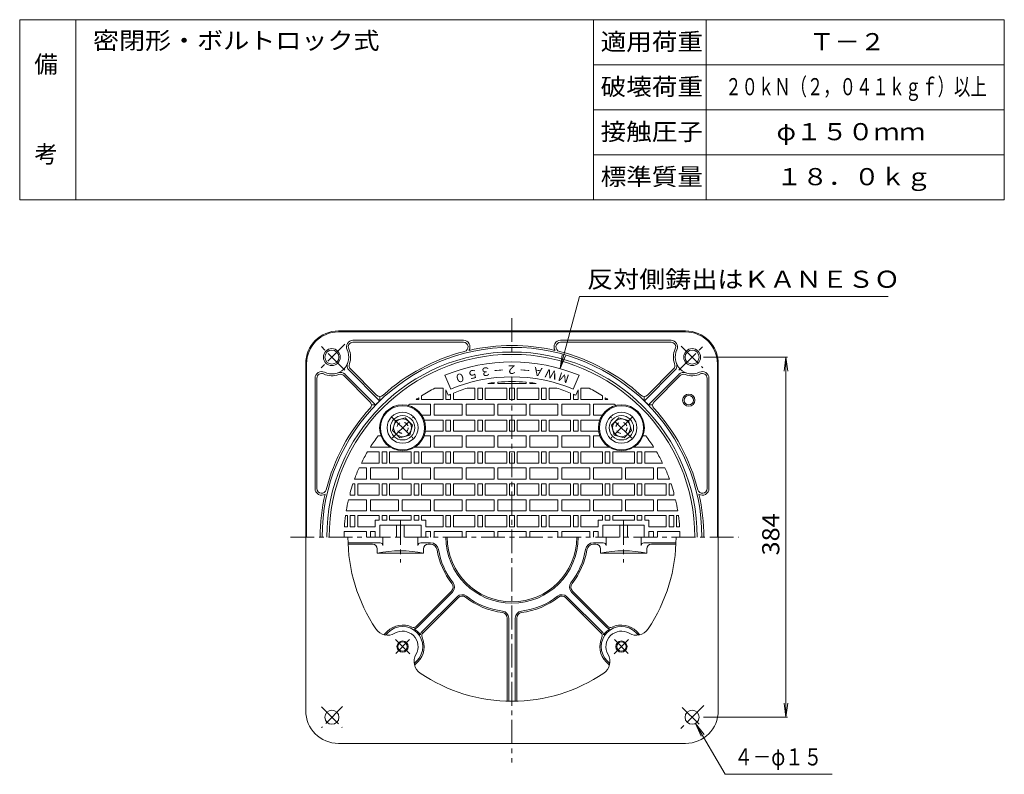
# Model space of a CAD drawing. Units: millimetres. Extents: x -589 to 467, y -803 to 845.
# Drawn here: x -589 to 461, y 40 to 845 of the extents above; entities that cross this region are included whole.
import ezdxf

# ---------------------------------------------------------------- set-up
doc = ezdxf.new("R2010")
doc.units = ezdxf.units.MM
doc.header["$LTSCALE"] = 6
doc.linetypes.add('JWW_CENTER1', pattern=[6.773333, 4.233333, -0.846667, 0.846667, -0.846667])
doc.linetypes.add('JWW_DASHED1', pattern=[1.693333, 0.846667, -0.846667])
for name, color, linetype in [('F-0ﾚｲﾔ', 7, 'Continuous'), ('F-4ﾚｲﾔ', 7, 'Continuous'), ('その他', 7, 'Continuous'), ('仕上', 7, 'Continuous'), ('躯体', 7, 'Continuous'), ('通り芯', 7, 'Continuous')]:
    doc.layers.add(name, color=color, linetype=linetype)
doc.styles.add('ＭＳ ゴシック', font='txt', dxfattribs={"height": 1})

msp = doc.modelspace()

# ---------------------------------------------------------------- linework, layer by layer
at = {"layer": 'F-0ﾚｲﾔ', "color": 7, "linetype": 'Continuous', "lineweight": 9}
for p, q in [((460.8, 844.6), (-589.2, 844.6)), ((-589.2, 652.6), (-589.2, 844.6)), ((-529.2, 652.6), (-529.2, 844.6)), ((22.8, 652.6), (22.8, 844.6)), ((142.8, 652.6), (142.8, 844.6)), ((460.8, 652.6), (460.8, 844.6)), ((460.8, 796.6), (22.8, 796.6)), ((460.8, 748.6), (22.8, 748.6)), ((460.8, 700.6), (22.8, 700.6)), ((460.8, 652.6), (-589.2, 652.6))]:
    msp.add_line(p, q, dxfattribs=at)
at = {"layer": 'その他', "color": 7, "linetype": 'Continuous', "lineweight": 9}
for p, q in [((-12.7, 472.4), (7.9, 549.2)), ((7.9, 549.2), (336.8, 549.2)), ((-12.7, 472.4), (-10.7, 487.2)), ((-12.7, 472.4), (-7, 486.2)), ((229.6, 484.7), (139.9, 484.7)), ((227.8, 484.7), (225.9, 469.8)), ((227.8, 484.7), (229.8, 469.8)), ((227.8, 100.5), (227.8, 484.7)), ((227.8, 100.5), (225.9, 115.4)), ((227.8, 100.5), (229.8, 115.4)), ((229.6, 100.5), (139.9, 100.5)), ((131.6, 94), (163, 39.7)), ((131.6, 94), (137.4, 80.2)), ((131.6, 94), (140.8, 82.1)), ((163, 39.7), (277.3, 39.7))]:
    msp.add_line(p, q, dxfattribs=at)
at = {"layer": '仕上', "color": 4, "linetype": 'JWW_CENTER1', "lineweight": 9}
for p, q in [((-192.3, 420.7), (-169.9, 398.3)), ((-191.9, 398.2), (-169.3, 420.8)), ((63.5, 398.2), (40.9, 420.8)), ((63.9, 420.7), (41.5, 398.3)), ((-188.3, 183.4), (-173.1, 168.2)), ((-173.5, 183.3), (-188.2, 168.6)), ((59.9, 183.4), (44.7, 168.2)), ((45.1, 183.3), (59.8, 168.6))]:
    msp.add_line(p, q, dxfattribs=at)
at = {"layer": '仕上', "color": 4, "linetype": 'Continuous', "lineweight": 9}
for p, q in [((-191.5, 406.4), (-188.6, 417)), ((-188.6, 417), (-178, 419.9)), ((-178, 419.9), (-170.3, 412.1)), ((-170.3, 412.1), (-173.1, 401.5)), ((49.6, 419.9), (41.9, 412.1)), ((41.9, 412.1), (44.7, 401.5)), ((60.2, 417), (49.6, 419.9)), ((63.1, 406.4), (60.2, 417)), ((-183.7, 398.7), (-191.5, 406.4)), ((-173.1, 401.5), (-183.7, 398.7)), ((44.7, 401.5), (55.3, 398.7)), ((55.3, 398.7), (63.1, 406.4))]:
    msp.add_line(p, q, dxfattribs=at)
for centre, radius in [((-180.9, 409.3), 13), ((52.5, 409.3), 13), ((-180.9, 409.3), 9.5), ((52.5, 409.3), 9.5), ((-180.9, 175.9), 6), ((-180.9, 175.9), 5.05), ((52.5, 175.9), 6), ((52.5, 175.9), 5.05)]:
    msp.add_circle(centre, radius, dxfattribs=at)
at = {"layer": '仕上', "color": 4, "linetype": 'JWW_DASHED1', "lineweight": 9}
for centre in [(-180.9, 409.3), (52.5, 409.3)]:
    msp.add_circle(centre, 6, dxfattribs=at)
at = {"layer": '躯体', "color": 2, "linetype": 'Continuous', "lineweight": 9}
for p, q in [((-249.2, 512.6), (120.8, 512.6)), ((120.8, 511.6), (-249.2, 511.6)), ((-116, 502.6), (-233.8, 502.6)), ((-233.8, 500.6), (-116, 500.6)), ((-12.4, 502.6), (105.4, 502.6)), ((105.4, 500.6), (-12.4, 500.6)), ((-284.2, 477.6), (-284.2, 107.6)), ((-283.2, 292.6), (-283.2, 477.6)), ((154.8, 292.6), (154.8, 477.6)), ((155.8, 477.6), (155.8, 107.6)), ((-274.2, 344.4), (-274.2, 462.2)), ((-272.2, 462.2), (-272.2, 344.4)), ((-243.6, 464.9), (-215.7, 437)), ((-242.2, 466.3), (-209.7, 433.9)), ((-237.9, 470.6), (-205.5, 438.2)), ((-236.5, 472.1), (-208.6, 444.1)), ((109.5, 470.6), (77.1, 438.2)), ((108.1, 472.1), (80.2, 444.1)), ((113.8, 466.3), (81.3, 433.9)), ((115.2, 464.9), (87.3, 437)), ((143.8, 462.2), (143.8, 344.4)), ((145.8, 344.4), (145.8, 462.2)), ((-205.3, 442.7), (-205.3, 438.7)), ((76.9, 442.7), (76.9, 438.7)), ((-214.2, 433.7), (-210.2, 433.8)), ((85.8, 433.7), (81.8, 433.8)), ((-249.2, 72.6), (120.8, 72.6))]:
    msp.add_line(p, q, dxfattribs=at)
at = {"layer": '躯体', "color": 2, "linetype": 'JWW_CENTER1', "lineweight": 9}
for p, q in [((-242.6, 498.4), (-270.6, 470.3)), ((-242.3, 470.7), (-268.6, 497)), ((113.8, 470.6), (140.4, 497.2)), ((116.3, 496.3), (139.2, 473.3)), ((-267.3, 111.5), (-245.3, 89.6)), ((-244.8, 112), (-267.2, 89.6)), ((140.5, 113.2), (115.9, 88.5)), ((117.3, 111.1), (138.8, 89.6))]:
    msp.add_line(p, q, dxfattribs=at)
at = {"layer": '躯体', "color": 2, "linetype": 'Continuous', "lineweight": 9}
for centre, radius in [((-256.3, 484.7), 9), ((127.9, 484.7), 9), ((-256.3, 484.7), 7.5), ((127.9, 484.7), 7.5), ((124.3, 438.7), 6.5), ((124.3, 438.7), 5), ((-256.3, 100.5), 7.5), ((127.9, 100.5), 7.5)]:
    msp.add_circle(centre, radius, dxfattribs=at)
for centre, radius, start, end in [((-249.2, 477.6), 35, 90, 180), ((-249.2, 477.6), 34, 90, 180), ((120.8, 477.6), 35, 0, 90), ((120.8, 477.6), 34, 0, 90), ((-64.2, 292.6), 202.5, 0, 180), ((-233.8, 495.6), 7, 90, 205.9226), ((-233.8, 495.6), 5, 90, 205.9226), ((-116, 495.6), 7, 328.052, 90), ((-116, 495.6), 5, 283.8468, 90), ((-64.2, 292.6), 204.5, 77.0464, 102.9536), ((-12.4, 495.6), 7, 90, 211.948), ((-12.4, 495.6), 5, 90, 256.1532), ((105.4, 495.6), 7, 334.0774, 90), ((105.4, 495.6), 5, 334.0774, 90), ((-256.3, 484.7), 18, 244.0774, 25.9227), ((-64.2, 292.6), 197.5, 0, 180), ((-256.3, 484.7), 20, 338.7016, 25.9227), ((-64.2, 292.6), 204.5, 104.3097, 132.2506), ((-64.2, 292.6), 204.5, 47.7494, 75.6903), ((127.9, 484.7), 20, 154.0773, 201.2984), ((127.9, 484.7), 18, 154.0773, 295.9226), ((-233, 475.6), 7, 158.7016, 225), ((-233, 475.6), 5, 158.7016, 225), ((104.6, 475.6), 5, 315, 21.2984), ((104.6, 475.6), 7, 315, 21.2984), ((-267.2, 462.2), 7, 64.0774, 180), ((-267.2, 462.2), 5, 64.0774, 180), ((-256.3, 484.7), 20, 244.0774, 291.4218), ((-247.1, 461.4), 7, 45.0001, 111.4219), ((-247.1, 461.4), 5, 45.0001, 111.4219), ((118.7, 461.4), 7, 68.5781, 134.9999), ((118.7, 461.4), 5, 68.5781, 134.9999), ((127.9, 484.7), 20, 248.5782, 295.9226), ((138.8, 462.2), 7, 0, 115.9226), ((138.8, 462.2), 5, 0, 115.9226), ((-205.1, 447.7), 5, 225, 312.2505), ((76.7, 447.7), 5, 227.7493, 315), ((-219.2, 433.5), 5, 317.7359, 45.0001), ((-210.3, 435.3), 1.5, 271.4233, 315.6755), ((-64.2, 292.6), 202.7, 134.3111, 135.6759), ((-206.8, 438.7), 1.5, 314.3108, 358.7745), ((78.4, 438.7), 1.5, 181.2255, 225.6892), ((-64.2, 292.6), 202.7, 44.3241, 45.6889), ((81.9, 435.3), 1.5, 224.3245, 268.5767), ((90.8, 433.5), 5, 134.9999, 222.264), ((-64.2, 292.6), 204.5, 137.7359, 165.679), ((-64.2, 292.6), 204.5, 14.321, 42.2641), ((-267.2, 344.4), 7, 180, 301.948), ((-267.2, 344.4), 5, 180, 346.1532), ((-64.2, 292.6), 204.5, 167.0464, 180), ((138.8, 344.4), 5, 193.8468, 0), ((138.8, 344.4), 7, 238.052, 0), ((-64.2, 292.6), 204.5, 0, 12.9536), ((-64.2, 292.6), 175, 180, 214.0161), ((-64.2, 292.6), 175, 325.9839, 0), ((-196.8, 203.1), 15, 214.0161, 300.4172), ((-180.9, 175.9), 16.5, 329.5828, 120.4172), ((52.5, 175.9), 16.5, 59.5828, 210.4172), ((68.4, 203.1), 15, 239.5828, 325.9839), ((-153.7, 160), 15, 149.5828, 235.9839), ((25.3, 160), 15, 304.0161, 30.4172), ((-64.2, 292.6), 175, 235.9839, 270), ((-64.2, 292.6), 175, 270, 304.0161), ((-249.2, 107.6), 35, 180, 270), ((120.8, 107.6), 35, 270, 0)]:
    msp.add_arc(centre, radius, start, end, dxfattribs=at)
at = {"layer": '通り芯', "color": 3, "linetype": 'JWW_CENTER1', "lineweight": 9}
for p, q in [((-64.2, 526.3), (-64.2, 485.6)), ((-64.2, 463.4), (-64.2, 52.1)), ((-183.2, 309.9), (-183.2, 265.6)), ((54.8, 309.9), (54.8, 265.6)), ((-300.4, 292.6), (177.2, 292.6))]:
    msp.add_line(p, q, dxfattribs=at)
at = {"layer": '通り芯', "color": 3, "linetype": 'Continuous', "lineweight": 9}
for p, q in [((-135.8, 465.4), (-129.6, 450.6)), ((7.4, 465.4), (1.2, 450.6)), ((-146.4, 451.6), (-137.7, 451.6)), ((-137.7, 439.6), (-137.7, 451.6)), ((-111.9, 451.6), (-103.7, 451.6)), ((-103.7, 439.6), (-103.7, 451.6)), ((-100.7, 451.6), (-95.7, 451.6)), ((-100.7, 439.6), (-100.7, 451.6)), ((-95.7, 439.6), (-95.7, 451.6)), ((-92.7, 451.6), (-69.7, 451.6)), ((-92.7, 439.6), (-92.7, 451.6)), ((-89.9, 456.6), (-83.2, 456.6)), ((-83.2, 457.5), (-83.2, 456.6)), ((-79.2, 457.9), (-79.2, 456.6)), ((-79.2, 456.6), (-49.2, 456.6)), ((-69.7, 439.6), (-69.7, 451.6)), ((-66.7, 451.6), (-61.7, 451.6)), ((-66.7, 439.6), (-66.7, 451.6)), ((-61.7, 439.6), (-61.7, 451.6)), ((-58.7, 451.6), (-35.7, 451.6)), ((-58.7, 439.6), (-58.7, 451.6)), ((-49.2, 457.9), (-49.2, 456.6)), ((-45.2, 457.5), (-45.2, 456.6)), ((-45.2, 456.6), (-38.5, 456.6)), ((-35.7, 439.6), (-35.7, 451.6)), ((-32.7, 451.6), (-27.7, 451.6)), ((-32.7, 439.6), (-32.7, 451.6)), ((-27.7, 439.6), (-27.7, 451.6)), ((-24.7, 451.6), (-16.5, 451.6)), ((-24.7, 439.6), (-24.7, 451.6)), ((9.3, 451.6), (18, 451.6)), ((9.3, 439.6), (9.3, 451.6)), ((-163.7, 439.6), (-163.7, 441.4)), ((-160.7, 439.6), (-160.7, 443.4)), ((-134.7, 449.7), (-132.3, 444)), ((-134.7, 439.6), (-134.7, 449.7)), ((-129.7, 439.6), (-129.7, 445.1)), ((-126.7, 439.6), (-126.7, 446.4)), ((-1.7, 439.6), (-1.7, 446.4)), ((1.3, 439.6), (1.3, 445.1)), ((6.3, 449.7), (3.9, 444)), ((6.3, 439.6), (6.3, 449.7)), ((32.3, 439.6), (32.3, 443.4)), ((35.3, 439.6), (35.3, 441.4)), ((-173.2, 434.6), (-151.2, 434.6)), ((-166.3, 439.6), (-163.7, 439.6)), ((-160.7, 439.6), (-137.7, 439.6)), ((-151.2, 434.6), (-151.2, 422.6)), ((-147.2, 434.6), (-147.2, 422.6)), ((-147.2, 434.6), (-117.2, 434.6)), ((-134.7, 439.6), (-129.7, 439.6)), ((-126.7, 439.6), (-103.7, 439.6)), ((-117.2, 434.6), (-117.2, 422.6)), ((-113.2, 434.6), (-113.2, 422.6)), ((-113.2, 434.6), (-83.2, 434.6)), ((-100.7, 439.6), (-95.7, 439.6)), ((-92.7, 439.6), (-69.7, 439.6)), ((-83.2, 434.6), (-83.2, 422.6)), ((-79.2, 434.6), (-79.2, 422.6)), ((-79.2, 434.6), (-49.2, 434.6)), ((-66.7, 439.6), (-61.7, 439.6)), ((-58.7, 439.6), (-35.7, 439.6)), ((-49.2, 434.6), (-49.2, 422.6)), ((-45.2, 434.6), (-45.2, 422.6)), ((-45.2, 434.6), (-15.2, 434.6)), ((-32.7, 439.6), (-27.7, 439.6)), ((-24.7, 439.6), (-1.7, 439.6)), ((-15.2, 434.6), (-15.2, 422.6)), ((-11.2, 434.6), (-11.2, 422.6)), ((-11.2, 434.6), (18.8, 434.6)), ((6.3, 439.6), (1.3, 439.6)), ((9.3, 439.6), (32.3, 439.6)), ((18.8, 434.6), (18.8, 422.6)), ((22.8, 434.6), (44.8, 434.6)), ((22.8, 434.6), (22.8, 422.6)), ((35.3, 439.6), (37.9, 439.6)), ((-160.3, 422.6), (-151.2, 422.6)), ((-147.2, 422.6), (-117.2, 422.6)), ((-113.2, 422.6), (-83.2, 422.6)), ((-79.2, 422.6), (-49.2, 422.6)), ((-45.2, 422.6), (-15.2, 422.6)), ((-11.2, 422.6), (18.8, 422.6)), ((22.8, 422.6), (31.9, 422.6)), ((-157.8, 417.6), (-137.7, 417.6)), ((-137.7, 405.6), (-137.7, 417.6)), ((-134.7, 417.6), (-129.7, 417.6)), ((-134.7, 405.6), (-134.7, 417.6)), ((-129.7, 405.6), (-129.7, 417.6)), ((-126.7, 417.6), (-103.7, 417.6)), ((-126.7, 405.6), (-126.7, 417.6)), ((-103.7, 405.6), (-103.7, 417.6)), ((-100.7, 417.6), (-95.7, 417.6)), ((-100.7, 405.6), (-100.7, 417.6)), ((-95.7, 405.6), (-95.7, 417.6)), ((-92.7, 417.6), (-69.7, 417.6)), ((-92.7, 405.6), (-92.7, 417.6)), ((-69.7, 405.6), (-69.7, 417.6)), ((-66.7, 417.6), (-61.7, 417.6)), ((-66.7, 405.6), (-66.7, 417.6)), ((-61.7, 405.6), (-61.7, 417.6)), ((-58.7, 417.6), (-35.7, 417.6)), ((-58.7, 405.6), (-58.7, 417.6)), ((-35.7, 405.6), (-35.7, 417.6)), ((-32.7, 417.6), (-27.7, 417.6)), ((-32.7, 405.6), (-32.7, 417.6)), ((-27.7, 405.6), (-27.7, 417.6)), ((-24.7, 417.6), (-1.7, 417.6)), ((-24.7, 405.6), (-24.7, 417.6)), ((-1.7, 405.6), (-1.7, 417.6)), ((1.3, 417.6), (6.3, 417.6)), ((1.3, 405.6), (1.3, 417.6)), ((6.3, 405.6), (6.3, 417.6)), ((9.3, 417.6), (29.4, 417.6)), ((9.3, 405.6), (9.3, 417.6)), ((-206.9, 400.6), (-203.8, 400.6)), ((-158, 400.6), (-151.2, 400.6)), ((-156.6, 405.6), (-137.7, 405.6)), ((-151.2, 400.6), (-151.2, 388.6)), ((-147.2, 400.6), (-147.2, 388.6)), ((-147.2, 400.6), (-117.2, 400.6)), ((-134.7, 405.6), (-129.7, 405.6)), ((-126.7, 405.6), (-103.7, 405.6)), ((-117.2, 400.6), (-117.2, 388.6)), ((-113.2, 400.6), (-113.2, 388.6)), ((-113.2, 400.6), (-83.2, 400.6)), ((-100.7, 405.6), (-95.7, 405.6)), ((-92.7, 405.6), (-69.7, 405.6)), ((-83.2, 400.6), (-83.2, 388.6)), ((-79.2, 400.6), (-79.2, 388.6)), ((-79.2, 400.6), (-49.2, 400.6)), ((-66.7, 405.6), (-61.7, 405.6)), ((-58.7, 405.6), (-35.7, 405.6)), ((-49.2, 400.6), (-49.2, 388.6)), ((-45.2, 400.6), (-45.2, 388.6)), ((-45.2, 400.6), (-15.2, 400.6)), ((-32.7, 405.6), (-27.7, 405.6)), ((-24.7, 405.6), (-1.7, 405.6)), ((-15.2, 400.6), (-15.2, 388.6)), ((-11.2, 400.6), (-11.2, 388.6)), ((-11.2, 400.6), (18.8, 400.6)), ((1.3, 405.6), (6.3, 405.6)), ((9.3, 405.6), (28.2, 405.6)), ((18.8, 400.6), (18.8, 388.6)), ((22.8, 400.6), (29.6, 400.6)), ((22.8, 400.6), (22.8, 388.6)), ((75.4, 400.6), (78.5, 400.6)), ((-215.2, 388.7), (-215.2, 388.6)), ((-215.2, 388.6), (-194, 388.6)), ((-167.7, 388.6), (-151.2, 388.6)), ((-147.2, 388.6), (-117.2, 388.6)), ((-113.2, 388.6), (-83.2, 388.6)), ((-79.2, 388.6), (-49.2, 388.6)), ((-45.2, 388.6), (-15.2, 388.6)), ((-11.2, 388.6), (18.8, 388.6)), ((22.8, 388.6), (39.3, 388.6)), ((65.6, 388.6), (86.8, 388.6)), ((-218.3, 383.6), (-205.7, 383.6)), ((-205.7, 371.6), (-205.7, 383.6)), ((-202.7, 383.6), (-197.7, 383.6)), ((-202.7, 371.6), (-202.7, 383.6)), ((-197.7, 371.6), (-197.7, 383.6)), ((-194.7, 383.6), (-171.7, 383.6)), ((-194.7, 371.6), (-194.7, 383.6)), ((-171.7, 371.6), (-171.7, 383.6)), ((-168.7, 383.6), (-163.7, 383.6)), ((-168.7, 371.6), (-168.7, 383.6)), ((-163.7, 371.6), (-163.7, 383.6)), ((-160.7, 383.6), (-137.7, 383.6)), ((-160.7, 371.6), (-160.7, 383.6)), ((-137.7, 371.6), (-137.7, 383.6)), ((-134.7, 383.6), (-129.7, 383.6)), ((-134.7, 371.6), (-134.7, 383.6)), ((-129.7, 371.6), (-129.7, 383.6)), ((-126.7, 383.6), (-103.7, 383.6)), ((-126.7, 371.6), (-126.7, 383.6)), ((-103.7, 371.6), (-103.7, 383.6)), ((-100.7, 383.6), (-95.7, 383.6)), ((-100.7, 371.6), (-100.7, 383.6)), ((-95.7, 371.6), (-95.7, 383.6)), ((-92.7, 383.6), (-69.7, 383.6)), ((-92.7, 371.6), (-92.7, 383.6)), ((-69.7, 371.6), (-69.7, 383.6)), ((-66.7, 383.6), (-61.7, 383.6)), ((-66.7, 371.6), (-66.7, 383.6)), ((-61.7, 371.6), (-61.7, 383.6)), ((-58.7, 383.6), (-35.7, 383.6)), ((-58.7, 371.6), (-58.7, 383.6)), ((-35.7, 371.6), (-35.7, 383.6)), ((-32.7, 383.6), (-27.7, 383.6)), ((-32.7, 371.6), (-32.7, 383.6)), ((-27.7, 371.6), (-27.7, 383.6)), ((-24.7, 383.6), (-1.7, 383.6)), ((-24.7, 371.6), (-24.7, 383.6)), ((-1.7, 371.6), (-1.7, 383.6)), ((1.3, 383.6), (6.3, 383.6)), ((1.3, 371.6), (1.3, 383.6)), ((6.3, 371.6), (6.3, 383.6)), ((9.3, 383.6), (32.3, 383.6)), ((9.3, 371.6), (9.3, 383.6)), ((32.3, 371.6), (32.3, 383.6)), ((35.3, 383.6), (40.3, 383.6)), ((35.3, 371.6), (35.3, 383.6)), ((40.3, 371.6), (40.3, 383.6)), ((43.3, 383.6), (66.3, 383.6)), ((43.3, 371.6), (43.3, 383.6)), ((66.3, 371.6), (66.3, 383.6)), ((69.3, 383.6), (74.3, 383.6)), ((69.3, 371.6), (69.3, 383.6)), ((74.3, 371.6), (74.3, 383.6)), ((77.3, 383.6), (89.9, 383.6)), ((77.3, 371.6), (77.3, 383.6)), ((-224.8, 371.6), (-205.7, 371.6)), ((-202.7, 371.6), (-197.7, 371.6)), ((-194.7, 371.6), (-171.7, 371.6)), ((-168.7, 371.6), (-163.7, 371.6)), ((-160.7, 371.6), (-137.7, 371.6)), ((-134.7, 371.6), (-129.7, 371.6)), ((-126.7, 371.6), (-103.7, 371.6)), ((-100.7, 371.6), (-95.7, 371.6)), ((-92.7, 371.6), (-69.7, 371.6)), ((-66.7, 371.6), (-61.7, 371.6)), ((-58.7, 371.6), (-35.7, 371.6)), ((-32.7, 371.6), (-27.7, 371.6)), ((-24.7, 371.6), (-1.7, 371.6)), ((1.3, 371.6), (6.3, 371.6)), ((9.3, 371.6), (32.3, 371.6)), ((35.3, 371.6), (40.3, 371.6)), ((43.3, 371.6), (66.3, 371.6)), ((69.3, 371.6), (74.3, 371.6)), ((77.3, 371.6), (96.4, 371.6)), ((-227.2, 366.6), (-219.2, 366.6)), ((-219.2, 366.6), (-219.2, 354.6)), ((-215.2, 366.6), (-215.2, 354.6)), ((-215.2, 366.6), (-185.2, 366.6)), ((-185.2, 366.6), (-185.2, 354.6)), ((-181.2, 366.6), (-181.2, 354.6)), ((-181.2, 366.6), (-151.2, 366.6)), ((-151.2, 366.6), (-151.2, 354.6)), ((-147.2, 366.6), (-147.2, 354.6)), ((-147.2, 366.6), (-117.2, 366.6)), ((-117.2, 366.6), (-117.2, 354.6)), ((-113.2, 366.6), (-113.2, 354.6)), ((-113.2, 366.6), (-83.2, 366.6)), ((-83.2, 366.6), (-83.2, 354.6)), ((-79.2, 366.6), (-79.2, 354.6)), ((-79.2, 366.6), (-49.2, 366.6)), ((-49.2, 366.6), (-49.2, 354.6)), ((-45.2, 366.6), (-45.2, 354.6)), ((-45.2, 366.6), (-15.2, 366.6)), ((-15.2, 366.6), (-15.2, 354.6)), ((-11.2, 366.6), (-11.2, 354.6)), ((-11.2, 366.6), (18.8, 366.6)), ((18.8, 366.6), (18.8, 354.6)), ((22.8, 366.6), (22.8, 354.6)), ((22.8, 366.6), (52.8, 366.6)), ((52.8, 366.6), (52.8, 354.6)), ((56.8, 366.6), (56.8, 354.6)), ((56.8, 366.6), (86.8, 366.6)), ((86.8, 366.6), (86.8, 354.6)), ((90.8, 366.6), (98.8, 366.6)), ((90.8, 366.6), (90.8, 354.6)), ((-233.9, 349.6), (-231.7, 349.6)), ((-232.1, 354.6), (-219.2, 354.6)), ((-231.7, 337.6), (-231.7, 349.6)), ((-228.7, 349.6), (-205.7, 349.6)), ((-228.7, 337.6), (-228.7, 349.6)), ((-215.2, 354.6), (-185.2, 354.6)), ((-205.7, 337.6), (-205.7, 349.6)), ((-202.7, 349.6), (-197.7, 349.6)), ((-202.7, 337.6), (-202.7, 349.6)), ((-197.7, 337.6), (-197.7, 349.6)), ((-194.7, 349.6), (-171.7, 349.6)), ((-194.7, 337.6), (-194.7, 349.6)), ((-181.2, 354.6), (-151.2, 354.6)), ((-171.7, 337.6), (-171.7, 349.6)), ((-168.7, 349.6), (-163.7, 349.6)), ((-168.7, 337.6), (-168.7, 349.6)), ((-163.7, 337.6), (-163.7, 349.6)), ((-160.7, 349.6), (-137.7, 349.6)), ((-160.7, 337.6), (-160.7, 349.6)), ((-147.2, 354.6), (-117.2, 354.6)), ((-137.7, 337.6), (-137.7, 349.6)), ((-134.7, 349.6), (-129.7, 349.6)), ((-134.7, 337.6), (-134.7, 349.6)), ((-129.7, 337.6), (-129.7, 349.6)), ((-126.7, 349.6), (-103.7, 349.6)), ((-126.7, 337.6), (-126.7, 349.6)), ((-113.2, 354.6), (-83.2, 354.6)), ((-103.7, 337.6), (-103.7, 349.6)), ((-100.7, 349.6), (-95.7, 349.6)), ((-100.7, 337.6), (-100.7, 349.6)), ((-95.7, 337.6), (-95.7, 349.6)), ((-92.7, 349.6), (-69.7, 349.6)), ((-92.7, 337.6), (-92.7, 349.6)), ((-79.2, 354.6), (-49.2, 354.6)), ((-69.7, 337.6), (-69.7, 349.6)), ((-66.7, 349.6), (-61.7, 349.6)), ((-66.7, 337.6), (-66.7, 349.6)), ((-61.7, 337.6), (-61.7, 349.6)), ((-58.7, 349.6), (-35.7, 349.6)), ((-58.7, 337.6), (-58.7, 349.6)), ((-45.2, 354.6), (-15.2, 354.6)), ((-35.7, 337.6), (-35.7, 349.6)), ((-32.7, 349.6), (-27.7, 349.6)), ((-32.7, 337.6), (-32.7, 349.6)), ((-27.7, 337.6), (-27.7, 349.6)), ((-24.7, 349.6), (-1.7, 349.6)), ((-24.7, 337.6), (-24.7, 349.6)), ((-11.2, 354.6), (18.8, 354.6)), ((-1.7, 337.6), (-1.7, 349.6)), ((1.3, 349.6), (6.3, 349.6)), ((1.3, 337.6), (1.3, 349.6)), ((6.3, 337.6), (6.3, 349.6)), ((9.3, 349.6), (32.3, 349.6)), ((9.3, 337.6), (9.3, 349.6)), ((22.8, 354.6), (52.8, 354.6)), ((32.3, 337.6), (32.3, 349.6)), ((35.3, 349.6), (40.3, 349.6)), ((35.3, 337.6), (35.3, 349.6)), ((40.3, 337.6), (40.3, 349.6)), ((43.3, 349.6), (66.3, 349.6)), ((43.3, 337.6), (43.3, 349.6)), ((56.8, 354.6), (86.8, 354.6)), ((66.3, 337.6), (66.3, 349.6)), ((69.3, 349.6), (74.3, 349.6)), ((69.3, 337.6), (69.3, 349.6)), ((74.3, 337.6), (74.3, 349.6)), ((77.3, 349.6), (100.3, 349.6)), ((77.3, 337.6), (77.3, 349.6)), ((90.8, 354.6), (103.7, 354.6)), ((100.3, 337.6), (100.3, 349.6)), ((103.3, 349.6), (105.5, 349.6)), ((103.3, 337.6), (103.3, 349.6)), ((-236.7, 337.6), (-236.7, 340.4)), ((-236.7, 337.6), (-231.7, 337.6)), ((-228.7, 337.6), (-205.7, 337.6)), ((-202.7, 337.6), (-197.7, 337.6)), ((-194.7, 337.6), (-171.7, 337.6)), ((-168.7, 337.6), (-163.7, 337.6)), ((-160.7, 337.6), (-137.7, 337.6)), ((-134.7, 337.6), (-129.7, 337.6)), ((-126.7, 337.6), (-103.7, 337.6)), ((-100.7, 337.6), (-95.7, 337.6)), ((-92.7, 337.6), (-69.7, 337.6)), ((-66.7, 337.6), (-61.7, 337.6)), ((-58.7, 337.6), (-35.7, 337.6)), ((-32.7, 337.6), (-27.7, 337.6)), ((-24.7, 337.6), (-1.7, 337.6)), ((1.3, 337.6), (6.3, 337.6)), ((9.3, 337.6), (32.3, 337.6)), ((35.3, 337.6), (40.3, 337.6)), ((43.3, 337.6), (66.3, 337.6)), ((69.3, 337.6), (74.3, 337.6)), ((77.3, 337.6), (100.3, 337.6)), ((103.3, 337.6), (108.3, 337.6)), ((108.3, 337.6), (108.3, 340.4)), ((-238.7, 332.6), (-219.2, 332.6)), ((-219.2, 332.6), (-219.2, 320.6)), ((-215.2, 332.6), (-215.2, 320.6)), ((-215.2, 332.6), (-185.2, 332.6)), ((-185.2, 332.6), (-185.2, 320.6)), ((-181.2, 332.6), (-181.2, 320.6)), ((-181.2, 332.6), (-151.2, 332.6)), ((-151.2, 332.6), (-151.2, 320.6)), ((-147.2, 332.6), (-147.2, 320.6)), ((-147.2, 332.6), (-117.2, 332.6)), ((-117.2, 332.6), (-117.2, 320.6)), ((-113.2, 332.6), (-113.2, 320.6)), ((-113.2, 332.6), (-83.2, 332.6)), ((-83.2, 332.6), (-83.2, 320.6)), ((-79.2, 332.6), (-79.2, 320.6)), ((-79.2, 332.6), (-49.2, 332.6)), ((-49.2, 332.6), (-49.2, 320.6)), ((-45.2, 332.6), (-45.2, 320.6)), ((-45.2, 332.6), (-15.2, 332.6)), ((-15.2, 332.6), (-15.2, 320.6)), ((-11.2, 332.6), (-11.2, 320.6)), ((-11.2, 332.6), (18.8, 332.6)), ((18.8, 332.6), (18.8, 320.6)), ((22.8, 332.6), (22.8, 320.6)), ((22.8, 332.6), (52.8, 332.6)), ((52.8, 332.6), (52.8, 320.6)), ((56.8, 332.6), (56.8, 320.6)), ((56.8, 332.6), (86.8, 332.6)), ((86.8, 332.6), (86.8, 320.6)), ((90.8, 332.6), (110.3, 332.6)), ((90.8, 332.6), (90.8, 320.6)), ((-241.7, 315.6), (-239.7, 315.6)), ((-241, 320.6), (-219.2, 320.6)), ((-239.7, 303.6), (-239.7, 315.6)), ((-236.7, 315.6), (-231.7, 315.6)), ((-236.7, 303.6), (-236.7, 315.6)), ((-231.7, 303.6), (-231.7, 315.6)), ((-228.7, 315.6), (-205.7, 315.6)), ((-228.7, 303.6), (-228.7, 315.6)), ((-215.2, 320.6), (-185.2, 320.6)), ((-205.7, 310.6), (-205.7, 315.6)), ((-202.7, 310.6), (-202.7, 315.6)), ((-202.7, 315.6), (-197.7, 315.6)), ((-197.7, 310.6), (-197.7, 315.6)), ((-194.7, 310.6), (-194.7, 315.6)), ((-194.7, 315.6), (-171.7, 315.6)), ((-181.2, 320.6), (-151.2, 320.6)), ((-171.7, 310.6), (-171.7, 315.6)), ((-168.7, 310.6), (-168.7, 315.6)), ((-168.7, 315.6), (-163.7, 315.6)), ((-163.7, 310.6), (-163.7, 315.6)), ((-160.7, 310.6), (-160.7, 315.6)), ((-160.7, 315.6), (-137.7, 315.6)), ((-147.2, 320.6), (-117.2, 320.6)), ((-137.7, 303.6), (-137.7, 315.6)), ((-134.7, 315.6), (-129.7, 315.6)), ((-134.7, 303.6), (-134.7, 315.6)), ((-129.7, 303.6), (-129.7, 315.6)), ((-126.7, 315.6), (-103.7, 315.6)), ((-126.7, 303.6), (-126.7, 315.6)), ((-113.2, 320.6), (-83.2, 320.6)), ((-103.7, 303.6), (-103.7, 315.6)), ((-100.7, 315.6), (-95.7, 315.6)), ((-100.7, 303.6), (-100.7, 315.6)), ((-95.7, 303.6), (-95.7, 315.6)), ((-92.7, 315.6), (-69.7, 315.6)), ((-92.7, 303.6), (-92.7, 315.6)), ((-79.2, 320.6), (-49.2, 320.6)), ((-69.7, 303.6), (-69.7, 315.6)), ((-66.7, 315.6), (-61.7, 315.6)), ((-66.7, 303.6), (-66.7, 315.6)), ((-61.7, 303.6), (-61.7, 315.6)), ((-58.7, 315.6), (-35.7, 315.6)), ((-58.7, 303.6), (-58.7, 315.6)), ((-45.2, 320.6), (-15.2, 320.6)), ((-35.7, 303.6), (-35.7, 315.6)), ((-32.7, 315.6), (-27.7, 315.6)), ((-32.7, 303.6), (-32.7, 315.6)), ((-27.7, 303.6), (-27.7, 315.6)), ((-24.7, 315.6), (-1.7, 315.6)), ((-24.7, 303.6), (-24.7, 315.6)), ((-11.2, 320.6), (18.8, 320.6)), ((-1.7, 303.6), (-1.7, 315.6)), ((1.3, 315.6), (6.3, 315.6)), ((1.3, 303.6), (1.3, 315.6)), ((6.3, 303.6), (6.3, 315.6)), ((9.3, 315.6), (32.3, 315.6)), ((9.3, 303.6), (9.3, 315.6)), ((22.8, 320.6), (52.8, 320.6)), ((32.3, 310.6), (32.3, 315.6)), ((35.3, 310.6), (35.3, 315.6)), ((35.3, 315.6), (40.3, 315.6)), ((40.3, 310.6), (40.3, 315.6)), ((43.3, 310.6), (43.3, 315.6)), ((43.3, 315.6), (66.3, 315.6)), ((56.8, 320.6), (86.8, 320.6)), ((66.3, 310.6), (66.3, 315.6)), ((69.3, 310.6), (69.3, 315.6)), ((69.3, 315.6), (74.3, 315.6)), ((74.3, 310.6), (74.3, 315.6)), ((77.3, 310.6), (77.3, 315.6)), ((77.3, 315.6), (100.3, 315.6)), ((90.8, 320.6), (112.6, 320.6)), ((100.3, 303.6), (100.3, 315.6)), ((103.3, 315.6), (108.3, 315.6)), ((103.3, 303.6), (103.3, 315.6)), ((108.3, 303.6), (108.3, 315.6)), ((111.3, 315.6), (113.3, 315.6)), ((111.3, 303.6), (111.3, 315.6)), ((-205.7, 310.6), (-210.2, 310.6)), ((-210.2, 310.6), (-210.2, 303.6)), ((-161.2, 305.6), (-205.2, 305.6)), ((-205.2, 305.6), (-205.2, 292.6)), ((-197.7, 310.6), (-202.7, 310.6)), ((-171.7, 310.6), (-194.7, 310.6)), ((-187.2, 305.6), (-187.2, 292.6)), ((-179.2, 305.6), (-179.2, 292.6)), ((-163.7, 310.6), (-168.7, 310.6)), ((-161.2, 305.6), (-161.2, 292.6)), ((-156.2, 310.6), (-160.7, 310.6)), ((-156.2, 310.6), (-156.2, 303.6)), ((27.8, 310.6), (32.3, 310.6)), ((27.8, 310.6), (27.8, 303.6)), ((32.8, 305.6), (32.8, 292.6)), ((32.8, 305.6), (76.8, 305.6)), ((35.3, 310.6), (40.3, 310.6)), ((43.3, 310.6), (66.3, 310.6)), ((50.8, 305.6), (50.8, 292.6)), ((58.8, 305.6), (58.8, 292.6)), ((69.3, 310.6), (74.3, 310.6)), ((76.8, 305.6), (76.8, 292.6)), ((77.3, 310.6), (81.8, 310.6)), ((81.8, 310.6), (81.8, 303.6)), ((-243.1, 298.6), (-219.2, 298.6)), ((-242.9, 303.6), (-239.7, 303.6)), ((-236.7, 303.6), (-231.7, 303.6)), ((-228.7, 303.6), (-210.2, 303.6)), ((-219.2, 298.6), (-219.2, 292.6)), ((-215.2, 298.6), (-210.2, 298.6)), ((-215.2, 298.6), (-215.2, 292.6)), ((-210.2, 298.6), (-210.2, 292.6)), ((-156.2, 303.6), (-137.7, 303.6)), ((-156.2, 298.6), (-151.2, 298.6)), ((-156.2, 298.6), (-156.2, 292.6)), ((-151.2, 298.6), (-151.2, 292.6)), ((-147.2, 298.6), (-147.2, 292.6)), ((-147.2, 298.6), (-117.2, 298.6)), ((-134.7, 303.6), (-129.7, 303.6)), ((-126.7, 303.6), (-103.7, 303.6)), ((-117.2, 298.6), (-117.2, 292.6)), ((-113.2, 298.6), (-113.2, 292.6)), ((-113.2, 298.6), (-83.2, 298.6)), ((-100.7, 303.6), (-95.7, 303.6)), ((-92.7, 303.6), (-69.7, 303.6)), ((-83.2, 298.6), (-83.2, 292.6)), ((-79.2, 298.6), (-79.2, 292.6)), ((-79.2, 298.6), (-49.2, 298.6)), ((-66.7, 303.6), (-61.7, 303.6)), ((-58.7, 303.6), (-35.7, 303.6)), ((-49.2, 298.6), (-49.2, 292.6)), ((-45.2, 298.6), (-45.2, 292.6)), ((-45.2, 298.6), (-15.2, 298.6)), ((-32.7, 303.6), (-27.7, 303.6)), ((-24.7, 303.6), (-1.7, 303.6)), ((-15.2, 298.6), (-15.2, 292.6)), ((-11.2, 298.6), (-11.2, 292.6)), ((-11.2, 298.6), (18.8, 298.6)), ((1.3, 303.6), (6.3, 303.6)), ((9.3, 303.6), (27.8, 303.6)), ((18.8, 298.6), (18.8, 292.6)), ((22.8, 298.6), (27.8, 298.6)), ((22.8, 298.6), (22.8, 292.6)), ((27.8, 298.6), (27.8, 292.6)), ((81.8, 303.6), (100.3, 303.6)), ((86.8, 298.6), (81.8, 298.6)), ((81.8, 298.6), (81.8, 292.6)), ((86.8, 298.6), (86.8, 292.6)), ((114.7, 298.6), (90.8, 298.6)), ((90.8, 298.6), (90.8, 292.6)), ((103.3, 303.6), (108.3, 303.6)), ((111.3, 303.6), (114.5, 303.6)), ((-204.9, 286.6), (-239.1, 286.6)), ((-212.9, 285.1), (-239, 285.1)), ((-201.9, 283.6), (-201.9, 292.6)), ((-164.5, 283.6), (-164.5, 292.6)), ((-161.5, 286.6), (-151, 286.6)), ((-153.5, 285.1), (-151, 285.1)), ((33.1, 286.6), (22.6, 286.6)), ((25.1, 285.1), (22.6, 285.1)), ((36.1, 283.6), (36.1, 292.6)), ((73.5, 283.6), (73.5, 292.6)), ((76.5, 286.6), (110.7, 286.6)), ((110.6, 285.1), (84.5, 285.1)), ((-207.9, 280.1), (-207.9, 275.6)), ((-158.5, 275.6), (-207.9, 275.6)), ((-158.5, 280.1), (-158.5, 275.6)), ((30.1, 280.1), (30.1, 275.6)), ((30.1, 275.6), (79.5, 275.6)), ((79.5, 280.1), (79.5, 275.6)), ((-128.8, 235.1), (-166.4, 197.5)), ((-127.7, 234.1), (-165.3, 196.4)), ((-0.7, 234.1), (36.9, 196.4)), ((0.4, 235.1), (38, 197.5)), ((-122.7, 229.1), (-160.4, 191.5)), ((-121.7, 228), (-159.3, 190.4)), ((-6.7, 228), (30.9, 190.4)), ((-5.7, 229.1), (32, 191.5)), ((-69.2, 206.3), (-69.2, 117.7)), ((-67.7, 206.3), (-67.7, 117.6)), ((-60.7, 206.3), (-60.7, 117.6)), ((-59.2, 206.3), (-59.2, 117.7)), ((-197.1, 192.2), (-200.7, 188.6)), ((-196.1, 191.1), (-199, 188.2)), ((67.7, 191.1), (70.6, 188.2)), ((68.7, 192.2), (72.3, 188.6)), ((-165.7, 160.7), (-168.6, 157.8)), ((-164.6, 159.7), (-168.2, 156.1)), ((36.2, 159.7), (39.8, 156.1)), ((37.3, 160.7), (40.2, 157.8))]:
    msp.add_line(p, q, dxfattribs=at)
for centre, radius in [((-180.9, 409.3), 24.5), ((-180.9, 409.3), 23.5), ((52.5, 409.3), 24.5), ((52.5, 409.3), 23.5), ((-180.9, 409.3), 16.5), ((52.5, 409.3), 16.5)]:
    msp.add_circle(centre, radius, dxfattribs=at)
for centre, radius, start, end in [((-64.2, 292.6), 195, 0, 180), ((-64.2, 292.6), 187, 67.5, 112.5), ((-64.2, 292.6), 171, 67.5, 112.5), ((-64.2, 292.6), 179, 117.3435, 122.6228), ((-64.2, 292.6), 166, 106.6981, 112.1174), ((-64.2, 292.6), 166, 96.5724, 98.9027), ((-64.2, 292.6), 166, 84.8156, 95.1844), ((-64.2, 292.6), 166, 81.0973, 83.4276), ((-64.2, 292.6), 166, 67.8826, 73.3019), ((-64.2, 292.6), 179, 57.3771, 62.6565), ((-64.2, 292.6), 179, 123.7704, 124.7919), ((-64.2, 292.6), 166, 113.2397, 114.226), ((-64.2, 292.6), 166, 65.774, 66.7603), ((-64.2, 292.6), 179, 55.2081, 56.2296), ((-64.2, 292.6), 179, 127.5053, 128.293), ((-64.2, 292.6), 179, 51.707, 52.4947), ((-64.2, 292.6), 179, 142.8896, 147.5197), ((-64.2, 292.6), 179, 32.4803, 37.1104), ((-64.2, 292.6), 179, 149.444, 153.8105), ((-64.2, 292.6), 179, 26.1895, 30.556), ((-64.2, 292.6), 179, 155.5809, 159.7346), ((-64.2, 292.6), 179, 20.2654, 24.4191), ((-64.2, 292.6), 179, 161.4316, 164.5122), ((-64.2, 292.6), 179, 15.4876, 18.5684), ((-64.2, 292.6), 179, 167.0874, 171.0006), ((-64.2, 292.6), 179, 8.9994, 12.9126), ((-64.2, 292.6), 179, 172.6176, 176.4768), ((-64.2, 292.6), 179, 3.5232, 7.3824), ((-64.2, 292.6), 179, 178.0791, 180), ((-64.2, 292.6), 179, 0, 1.9209), ((-212.9, 280.1), 5, 0, 90), ((-204.9, 283.6), 3, 0, 90), ((-161.5, 283.6), 3, 90, 180), ((-153.5, 280.1), 5, 90, 180), ((-151, 278.1), 8.5, 9.484, 90), ((-151, 278.1), 7, 9.484, 90), ((-64.2, 292.6), 70.5, 180, 0), ((-64.2, 292.6), 69, 180, 0), ((22.6, 278.1), 8.5, 90, 170.516), ((22.6, 278.1), 7, 90, 170.516), ((25.1, 280.1), 5, 0, 90), ((33.1, 283.6), 3, 0, 90), ((76.5, 283.6), 3, 90, 180), ((84.5, 280.1), 5, 90, 180), ((-183.2, 154.8), 123.3, 78.441, 101.559), ((-64.2, 292.6), 81, 189.4841, 217.7363), ((-64.2, 292.6), 79.5, 189.4841, 217.7363), ((-64.2, 292.6), 79.5, 322.2637, 350.5159), ((-64.2, 292.6), 81, 322.2637, 350.5159), ((54.8, 154.8), 123.3, 78.441, 101.559), ((-133, 239.4), 6, 315.0002, 37.7363), ((-133, 239.4), 7.5, 315.0002, 37.7363), ((4.6, 239.4), 7.5, 142.2637, 224.9998), ((4.6, 239.4), 6, 142.2637, 224.9998), ((-117.4, 223.8), 7.5, 52.2637, 135.0002), ((-11, 223.8), 7.5, 44.9998, 127.7363), ((-117.4, 223.8), 6, 52.2637, 135.0002), ((-64.2, 292.6), 81, 232.2637, 262.7363), ((-64.2, 292.6), 79.5, 232.2637, 262.7363), ((-64.2, 292.6), 79.5, 277.2637, 307.7363), ((-64.2, 292.6), 81, 277.2637, 307.7363), ((-11, 223.8), 6, 44.9998, 127.7363), ((-75.2, 206.3), 6, 0, 82.7363), ((-75.2, 206.3), 7.5, 0, 82.7363), ((-53.2, 206.3), 7.5, 97.2637, 180), ((-53.2, 206.3), 6, 97.2637, 180), ((-180.9, 175.9), 23, 64.4712, 135), ((-180.9, 175.9), 21.5, 315.0001, 134.9999), ((-169.2, 200.3), 4, 244.4708, 315), ((-169.2, 200.3), 5.5, 277.6811, 315), ((-180.9, 175.9), 22.6, 33.1888, 56.8112), ((-156.5, 187.6), 5.5, 135.0001, 172.3184), ((-156.5, 187.6), 4, 135.0001, 205.529), ((28.1, 187.6), 4, 334.471, 44.9999), ((52.5, 175.9), 21.5, 45.0001, 224.9999), ((28.1, 187.6), 5.5, 7.6816, 44.9999), ((52.5, 175.9), 22.6, 123.1888, 146.8112), ((40.8, 200.3), 5.5, 225, 262.3189), ((40.8, 200.3), 4, 225, 295.5292), ((52.5, 175.9), 23, 45, 115.5288), ((-180.9, 175.9), 23, 315, 25.5288), ((52.5, 175.9), 23, 154.4712, 225)]:
    msp.add_arc(centre, radius, start, end, dxfattribs=at)

# ---------------------------------------------------------------- texts
at = {"layer": 'F-0ﾚｲﾔ', "color": 2, "linetype": 'Continuous', "lineweight": 9, "style": 'ＭＳ ゴシック'}
for s, width, p in [('Ｔ－２', 1.083333, (252.8, 812)), ('φ１５０ｍｍ', 1.104167, (217.8, 716)), ('１８．０ｋｇ', 1.104167, (217.8, 668))]:
    msp.add_text(s, height=18.29, dxfattribs=dict(at, width=width)).set_placement(p)
at = {"layer": 'F-0ﾚｲﾔ', "color": 3, "linetype": 'Continuous', "lineweight": 9, "style": 'ＭＳ ゴシック', "width": 0.698437}
msp.add_text('２０ｋＮ（２，０４１ｋｇｆ）以上', height=18.288, dxfattribs=at).set_placement((163.2, 764))
at = {"layer": 'F-4ﾚｲﾔ', "color": 2, "linetype": 'Continuous', "lineweight": 9, "style": 'ＭＳ ゴシック'}
for s, height, width, p in [('密閉形・ボルトロック式', 18.288, 1.113636, (-511.1, 813.2)), ('適用荷重', 18.29, 1.09375, (30.3, 812)), ('破壊荷重', 18.29, 1.09375, (30.3, 764)), ('接触圧子', 18.29, 1.09375, (30.3, 716)), ('標準質量', 18.29, 1.09375, (30.3, 668))]:
    msp.add_text(s, height=height, dxfattribs=dict(at, width=width)).set_placement(p)
for s, p in [('備', (-573.6, 788)), ('考', (-573.6, 692))]:
    msp.add_text(s, height=18.3, dxfattribs=at).set_placement(p)
at = {"layer": 'その他', "color": 2, "linetype": 'Continuous', "lineweight": 9, "style": 'ＭＳ ゴシック', "width": 1.114583}
msp.add_text('反対側鋳出はＫＡＮＥＳＯ', height=18.288, dxfattribs=at).set_placement((15.8, 558.6))
at = {"layer": 'その他', "color": 6, "linetype": 'Continuous', "lineweight": 9, "style": 'ＭＳ ゴシック'}
for s, rotation, p in [('３', 188.9998, (-86.9, 474.6)), ('２', 179.9993, (-58.2, 475.9)), ('Ａ', 170.9995, (-29.6, 472.7)), ('０', 197.9992, (-115.1, 468.8)), ('５', 193.5001, (-101.2, 472.2)), ('－', 184.5002, (-72.6, 475.8)), ('－', 175.4998, (-43.8, 474.9)), ('Ｗ', 166.4999, (-15.6, 469.4)), ('Ｍ', 162.0002, (-1.8, 465.1))]:
    msp.add_text(s, height=9.14, rotation=rotation, dxfattribs=at).set_placement(p)
at = {"layer": 'その他', "color": 2, "linetype": 'Continuous', "lineweight": 5, "style": 'ＭＳ ゴシック', "width": 1.083333}
msp.add_text('384', height=18.29, rotation=90, dxfattribs=at).set_placement((220.9, 273.1))
at = {"layer": 'その他', "color": 6, "linetype": 'Continuous', "lineweight": 9, "style": 'ＭＳ ゴシック', "width": 0.79}
msp.add_text('４－φ１５', height=18.29, dxfattribs=at).set_placement((172.8, 49.1))

doc.saveas('drawing.dxf')
